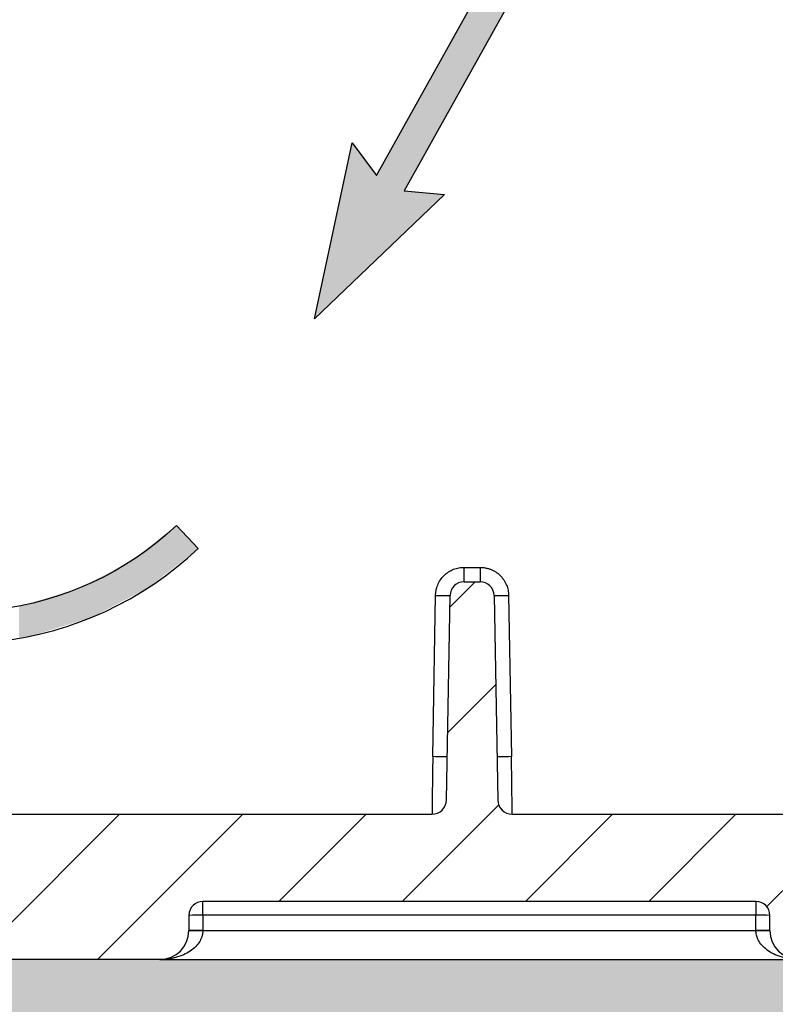
# Model space of a CAD drawing. Units: inches. Extents: x 112 to 244, y -347 to -245.
# Drawn here: x 134 to 138, y -296 to -291 of the extents above; entities that cross this region are included whole.
import ezdxf

# ---------------------------------------------------------------- set-up
doc = ezdxf.new("R2010")
doc.units = ezdxf.units.IN
doc.header["$MEASUREMENT"] = 0
doc.layers.add('flow', color=30, linetype='Continuous', lineweight=5)
doc.layers.add('GI', color=7, linetype='Continuous', lineweight=20)
doc.layers.add('HATCH', color=60, linetype='Continuous')

msp = doc.modelspace()

# ---------------------------------------------------------------- hatches: boundary and pattern name
at = {"layer": 'HATCH'}
h = msp.add_hatch(dxfattribs=at)
h.set_pattern_fill('ANSI31', color=0, scale=3, style=0)
h.set_pattern_definition([(45, (0, 5.175690181243567), (-0.2651650429449553, 0.2651650429449554), [])])
edge = h.paths.add_edge_path()
edge.add_spline(control_points=[(135.6850146907118, -280.9300801085295), (135.7224332784283, -280.8538232913343), (135.7975302900253, -280.700780126567), (135.938596504621, -280.4765181091791), (136.1033599467268, -280.2564994397025), (136.2964601143351, -280.0443446167889), (136.5105804902219, -279.8465926596467), (136.6696376920783, -279.7320014815585), (136.7495301800047, -279.6744437337481)], knot_values=[0, 0, 0, 0, 0.1528778249065815, 0.3068172395203289, 0.4763061602643384, 0.647245820734041, 0.8228158883779706, 1, 1, 1, 1], degree=3, periodic=0)
edge.add_arc((135.7144446643282, -278.1504236467359), 1.842291965148976, 304.1837030534435, 429.6266895253302)
edge.add_spline(control_points=[(136.355810994949, -276.4233773170114), (136.2973306424586, -276.4003537351356), (136.1959195834533, -276.3604284316672), (136.0558782399871, -276.2932457717982), (135.9750639109345, -276.2485097183121), (135.9346079697509, -276.226114690447)], knot_values=[0, 0, 0, 0, 0.404860915226996, 0.7020712498239468, 0.9999999942018961, 0.9999999942018961, 0.9999999942018961, 0.9999999942018961], degree=3, periodic=0)
edge.add_spline(control_points=[(135.934607967389, -276.2261146891395), (135.914564675011, -276.2150835603909), (135.818843875161, -276.1624021721664), (135.692839312404, -276.1143590572207), (135.585073660938, -276.089939919425), (135.5615556369213, -276.0846108571371)], knot_values=[0, 0, 0, 0, 0.1715353211430631, 0.8192016477485461, 1, 1, 1, 1], degree=3, periodic=0)
edge.add_line((135.5615556369213, -276.0846108571371), (132.7655158303451, -275.5041738157287))
edge.add_line((132.7655158303451, -275.5041738157287), (132.7655158303451, -274.0607747433313))
edge.add_line((132.7655158303451, -274.0607747433313), (132.5905151853008, -274.0607747433313))
edge.add_line((132.5905151853008, -274.0607747433313), (132.5905151853008, -275.6465761173519))
edge.add_line((132.5905151853008, -275.6465761173519), (135.5259852744999, -276.2559577843895))
edge.add_spline(control_points=[(135.5259852744999, -276.2559577843895), (135.5792914825979, -276.2694622110106), (135.6871621318772, -276.2967898210535), (135.7918981951219, -276.3463064178144), (135.8441723884462, -276.3760046557686), (135.8475922081115, -276.3779475383603)], knot_values=[0, 0, 0, 0, 0.4772685225094837, 0.9658024316609706, 0.9999999405875687, 0.9999999405875687, 0.9999999405875687, 0.9999999405875687], degree=3, periodic=0)
edge.add_spline(control_points=[(135.8475922277428, -276.3779475494861), (135.8918244513576, -276.402409458869), (135.9801760447878, -276.4512708656354), (136.1290593521144, -276.5222816173164), (136.2354393783685, -276.5640747992138), (136.2948875387419, -276.5874300085275)], knot_values=[0, 0, 0, 0, 0.3066630951430905, 0.6125437719828479, 0.9999999958233651, 0.9999999958233651, 0.9999999958233651, 0.9999999958233651], degree=3, periodic=0)
edge.add_arc((135.7144446113187, -278.1504236382002), 1.667292016025706, -55.81635958070183, 69.62655804199812, ccw=False)
edge.add_spline(control_points=[(136.6512071558407, -279.5296766061103), (136.5667678791436, -279.5905099609603), (136.3986586080744, -279.7116224496093), (136.172352453423, -279.9206283502466), (135.9682639440887, -280.1448579541693), (135.7941226239697, -280.3773969850279), (135.6450287046162, -280.614422459859), (135.5656578596631, -280.7761754106682), (135.5261096463964, -280.8567722620547)], knot_values=[0, 0, 0, 0, 0.1771841497184702, 0.3527540668192216, 0.5236935166365864, 0.6931827350928166, 0.8471217657617479, 1, 1, 1, 1], degree=3, periodic=0)
edge.add_line((135.5261096463964, -280.8567722620547), (133.4354626348967, -291.4202049727172))
edge.add_arc((135.4785325961977, -292.3627393917224), 2.250001332839545, 155.2345921566174, 180.4999939079217)
edge.add_line((133.2286169344268, -292.3823738689984), (133.2330047440199, -292.8851518667121))
edge.add_arc((134.1829684060604, -292.8768619320307), 0.9499998327444261, 180.4999835595514, 263.9906962894119)
edge.add_line((134.0835129684725, -293.8216414291351), (134.0819735931022, -293.6452529152263))
edge.add_arc((134.1829685209285, -292.8768615426849), 0.7750001786081291, 180.5000205627051, 262.51214653800866, ccw=False)
edge.add_line((133.4079978543797, -292.8836248873816), (133.4036103381166, -292.3808468896679))
edge.add_arc((135.478527958204, -292.362738619067), 2.074996636048654, 155.2345075453903, 180.5000204007947, ccw=False)
edge.add_line((133.5943688926601, -291.4935115743071), (135.6850146907118, -280.9300801085295))
edge = h.paths.add_edge_path()
edge.add_arc((156.1991868086667, -278.1504236381977), 1.667292016030851, 110.3732910963428, 235.8163538487805, ccw=False)
edge.add_spline(control_points=[(155.6187439147277, -276.5874299955067), (155.6658541109544, -276.5691136581494), (155.7599544110974, -276.5325276742798), (155.9098234880339, -276.4636217657395), (156.0100369690716, -276.408661149004), (156.0660391940442, -276.3779475484866)], knot_values=[0, 0, 0, 0, 0.3066621002709277, 0.6125424658114297, 0.9999999273330727, 0.9999999273330727, 0.9999999273330727, 0.9999999273330727], degree=3, periodic=0)
edge.add_spline(control_points=[(156.0660391940442, -276.3779475484866), (156.0694590280319, -276.3760046735572), (156.1206067883822, -276.3469466252293), (156.22523006389, -276.2972586179499), (156.3330880933172, -276.2698313676214), (156.3876461439847, -276.2559577847696)], knot_values=[0, 0, 0, 0, 0.03419757436820686, 0.5114661544002377, 0.9999999955370207, 0.9999999955370207, 0.9999999955370207, 0.9999999955370207], degree=3, periodic=0)
edge.add_line((156.3876461454799, -276.2559577843895), (159.323116234679, -275.6465761173519))
edge.add_line((159.323116234679, -275.6465761173519), (159.323116234679, -274.0607747433313))
edge.add_line((159.323116234679, -274.0607747433313), (159.1481155896347, -274.0607747433313))
edge.add_line((159.1481155896347, -274.0607747433313), (159.1481155896347, -275.5041738157287))
edge.add_line((159.1481155896347, -275.5041738157287), (156.3520757830585, -276.0846108571371))
edge.add_spline(control_points=[(156.3520757804562, -276.0846108577834), (156.2978899209347, -276.0980696422639), (156.190440240749, -276.1247581936486), (156.0671393635374, -276.1776328672889), (155.9990691152256, -276.2150854637216), (155.9790234525908, -276.2261146891395)], knot_values=[0, 0, 0, 0, 0.4178356798238608, 0.8285613734210951, 0.9999999933111726, 0.9999999933111726, 0.9999999933111726, 0.9999999933111726], degree=3, periodic=0)
edge.add_spline(control_points=[(155.9790234525908, -276.2261146891395), (155.9435406728267, -276.2458373456394), (155.8725748898889, -276.2852827828186), (155.7331840317802, -276.3537469107951), (155.6266294956473, -276.3960557784824), (155.5578204250308, -276.4233773170114)], knot_values=[0, 0, 0, 0, 0.2615751184681789, 0.5231518838870315, 1, 1, 1, 1], degree=3, periodic=0)
edge.add_arc((156.1991867379893, -278.1504236236534), 1.842291944839609, 110.3733071393087, 235.8164760644665)
edge.add_spline(control_points=[(155.1641012399751, -279.6744437337481), (155.233207134414, -279.7238364845354), (155.371898662399, -279.8229648748656), (155.570053849318, -279.9988277633535), (155.7601445806051, -280.197374269586), (155.9378424595154, -280.4225871679532), (156.0978888289858, -280.666181960872), (156.1849080424608, -280.8418461396517), (156.228616729268, -280.9300801085295)], knot_values=[0, 0, 0, 0, 0.1528779978445047, 0.3068172879966988, 0.4763064796076696, 0.647246115407114, 0.82281603744767, 1, 1, 1, 1], degree=3, periodic=0)
edge.add_line((156.228616729268, -280.9300801085295), (158.3192625273197, -291.4935115743071))
edge.add_arc((156.4351034617752, -292.3627386190671), 2.074996636049228, -0.5000204007928915, 24.76549245460251, ccw=False)
edge.add_line((158.5100210818632, -292.3808468896679), (158.5056335656001, -292.8836248873816))
edge.add_arc((157.7306628990513, -292.876861542685), 0.7750001786081205, 277.487853461993, 359.4999794372999, ccw=False)
edge.add_line((157.8316578268775, -293.6452529152264), (157.8301184515073, -293.8216414291351))
edge.add_arc((157.7306630139194, -292.8768619320307), 0.9499998327444321, 276.0093037105902, 359.5000164404484)
edge.add_line((158.6806266759599, -292.8851518667121), (158.685014485553, -292.3823738689984))
edge.add_arc((156.4350988237815, -292.3627393917225), 2.250001332840109, 359.5000060920813, 384.7654078433759)
edge.add_line((158.4781687850831, -291.4202049727173), (156.3875217735834, -280.8567722620547))
edge.add_spline(control_points=[(156.3875217735834, -280.8567722620547), (156.3413259801776, -280.7635164756415), (156.2493552173045, -280.5778544231807), (156.0801985470158, -280.3203978241347), (155.8923893671606, -280.0823669781381), (155.6914802868433, -279.8725214719526), (155.4820480439496, -279.6866498692419), (155.3354631700504, -279.5818802217951), (155.2624242641392, -279.5296766061103)], knot_values=[0, 0, 0, 0, 0.1771841673887715, 0.3527542627238838, 0.5236933881722032, 0.693182517861918, 0.847121925927615, 1, 1, 1, 1], degree=3, periodic=0)
at = {"layer": 'HATCH', "ltscale": 5}
h = msp.add_hatch(dxfattribs=at)
h.set_pattern_fill('ANSI31', scale=3, style=0)
h.set_pattern_definition([(45, (0, 5.170605011462612), (-0.2651650429449553, 0.2651650429449554), [])])
edge = h.paths.add_edge_path()
edge.add_line((160.4456621638751, -294.921751686874), (160.5226105565135, -280.0726568391685))
edge.add_spline(control_points=[(160.5226106967052, -280.0726568395868), (160.5227500895491, -280.0565297509663), (160.5163069672843, -280.0404101514546), (160.5051761462512, -280.0288091537551)], knot_values=[5.011290665563772e-05, 5.011290665563772e-05, 5.011290665563772e-05, 5.011290665563772e-05, 0.4901536534909461, 0.4901536534909461, 0.4901536534909461, 0.4901536534909461], degree=3, periodic=0)
edge.add_spline(control_points=[(160.5051767679779, -280.028809221203), (160.5025602571797, -280.0260865431026), (160.4983686485695, -280.0196422021153), (160.4968479406305, -280.0121065127586), (160.4968090963095, -280.0083305412757)], knot_values=[0, 0, 0, 0, 0.4999936078182011, 0.9999936078182011, 0.9999936078182011, 0.9999936078182011, 0.9999936078182011], degree=3, periodic=0)
edge.add_line((160.496809091707, -280.008322097478), (160.4968090907207, -280.0082826919912))
edge.add_arc((160.3718152289743, -280.0096172937494), 0.1250009865406078, 0.611743179364314, 88.99973152416477)
edge.add_line((160.3739973826353, -279.8846353556883), (160.0540205378767, -279.8790501719757))
edge.add_line((160.0540205378767, -279.8790501719757), (160.0540440042723, -279.8769816092052))
edge.add_spline(control_points=[(160.0540440042723, -279.8769816092052), (160.0540682855571, -279.874917339206), (160.0541232024196, -279.8702485898787), (160.0545416917057, -279.8318449339046), (160.0552240711767, -279.7645949938145), (160.0561926853484, -279.6642835122713), (160.0574305047361, -279.5299532716606), (160.0589500982065, -279.3580067492708), (160.0604386518804, -279.1850763921885), (160.061496441449, -279.0586659599525), (160.0618817803963, -279.0126162877605)], knot_values=[0, 0, 0, 0, 0.09726407863289328, 0.219981689346214, 0.3480793496505599, 0.481556768788504, 0.6204137856703182, 0.7646499606111921, 0.9142650493910826, 1, 1, 1, 1], degree=3, periodic=0)
edge.add_line((160.0618817803963, -279.0126162877605), (160.6968156481888, -279.0126162877605))
edge.add_line((160.6968156481888, -279.0126162877605), (160.6968156481888, -278.7896163038754))
edge.add_line((160.6968156481888, -278.7896163038754), (159.6587748637885, -278.7896163038754))
edge.add_line((159.6587748637885, -278.7896163038754), (159.5836527471022, -293.4293871324445))
edge.add_arc((158.0837097506205, -293.4162973204889), 1.50000011195712, 269.9999950943713, 359.49999970468247, ccw=False)
edge.add_line((158.0837096221915, -294.916297432446), (157.9028163051769, -294.9162974324458))
edge.add_arc((157.9028157289811, -294.416301358388), 0.499996074058196, 243.60374458930988, 270.0000660277033, ccw=False)
edge.add_line((157.6805291550512, -294.8641682505827), (154.8575334711911, -293.4630588702897))
edge.add_arc((154.6630321642052, -293.8549460627111), 0.4375000914321487, 63.60389270370583, 154.9975067563872)
edge.add_line((154.2665304706726, -293.6700332804895), (153.8873161606334, -294.4832612128662))
edge.add_arc((153.2075847215545, -294.1662968285137), 0.7500008334796748, 286.9576116172789, 334.9999716945422, ccw=False)
edge.add_line((153.4263330654581, -294.8836882225655), (153.0482319419508, -294.228797511293))
edge.add_arc((152.9399787501154, -294.2912974626798), 0.1249999898636474, 29.99997695270502, 164.9999813743721)
edge.add_line((152.8192380421373, -294.2589450454153), (152.7100882556092, -294.6662968944103))
edge.add_line((152.7100882556092, -294.6662968944103), (152.70790646748, -294.9162973130508))
edge.add_line((152.70790646748, -294.9162973130508), (152.5182246587005, -294.9162973130508))
edge.add_line((152.5182246587005, -294.9162973130508), (152.5160428705714, -294.6662968944103))
edge.add_line((152.5160428705714, -294.6662968944103), (152.4068934510577, -294.2589450454153))
edge.add_arc((152.2861527410589, -294.2912974780281), 0.12499999578784, 15.00002518131973, 150.0000164916013)
edge.add_line((152.1778995512442, -294.228797511293), (151.7809709355184, -294.9162973130508))
edge.add_line((151.7809709355184, -294.9162973130508), (136.4731893451433, -294.916297432446))
edge.add_arc((136.4731892807238, -294.8537975122286), 0.06249992021736882, 180.999931335632, 270.0000590555235, ccw=False)
edge.add_line((136.4106988782398, -294.8548882113489), (136.3953447598303, -293.9752503119202))
edge.add_arc((136.335354078891, -293.9762974190726), 0.05999981860755101, 0.9999674623175502, 90.00012613559167)
edge.add_line((136.3353539468026, -293.9162976004652), (136.2657775280886, -293.9162976004652))
edge.add_arc((136.2657773019237, -293.9762973233397), 0.05999972287488055, 89.99978402746294, 179.0001223746007)
edge.add_line((136.2057867150608, -293.9752503119202), (136.1904325966513, -294.8548882113489))
edge.add_arc((136.1279421000905, -294.8537974164953), 0.06250001595064889, 270.00002718787005, 358.9999824209745, ccw=False)
edge.add_line((136.1279421297479, -294.916297432446), (133.8299217977884, -294.916297432446))
edge.add_arc((133.8299216693595, -293.4162973204886), 1.500000111957317, 180.500000295325, 270.00000490562127, ccw=False)
edge.add_line((132.3299786728776, -293.4293871324445), (132.2548565561913, -278.7896163038754))
edge.add_line((132.2548565561913, -278.7896163038754), (131.216815771791, -278.7896163038754))
edge.add_line((131.216815771791, -278.7896163038754), (131.216815771791, -279.0126162877605))
edge.add_line((131.216815771791, -279.0126162877605), (131.5396336718404, -279.0126162877605))
edge.add_line((131.5396336718404, -279.0126162877605), (131.5396337936751, -279.8846353599412))
edge.add_arc((131.5418158201309, -280.0096164241594), 0.1250001106102603, 91.00021717046451, 179.4103358426067)
edge.add_spline(control_points=[(131.4168223243812, -280.008330472173), (131.4168223241442, -280.0083304952072), (131.4168223239073, -280.0083305182415), (131.4168223236703, -280.0083305412757), (131.4167834793493, -280.0121065127586), (131.4152627616896, -280.0196422502851), (131.4110711092126, -280.0260866254899), (131.4084545516491, -280.0288093256272)], knot_values=[0, 0, 0, 0, 3.050100566115432e-06, 3.050100566115432e-06, 3.050100566115432e-06, 0.5000030501005661, 1.000003050100566, 1.000003050100566, 1.000003050100566, 1.000003050100566], degree=3, periodic=0)
edge.add_spline(control_points=[(131.4084552737264, -280.0288091535117), (131.3973244507483, -280.0404101532374), (131.3908813281767, -280.0565297563541), (131.3910207233454, -280.0726568477938)], knot_values=[0, 0, 0, 0, 0.4901036262279366, 0.4901036262279366, 0.4901036262279366, 0.4901036262279366], degree=3, periodic=0)
edge.add_line((131.3910208634653, -280.0726568390683), (131.4679692561045, -294.921751686874))
edge.add_arc((132.0929453655909, -294.9162976401882), 0.6249999072432083, 180.4999965904267, 269.9999997255891)
edge.add_line((132.0929453625975, -295.5412975474314), (133.8299222008985, -295.5412977729921))
edge.add_line((133.8299222008985, -295.5412977729921), (134.9568157492097, -295.5412975390769))
edge.add_spline(control_points=[(134.9568157813546, -295.5412974708006), (134.9586131178859, -295.5412611058284), (134.9604104544146, -295.5412247407718), (134.9622075937917, -295.5411819836747)], knot_values=[0.9765624918480591, 0.9765624918480591, 0.9765624918480591, 0.9765624918480591, 0.9999996898023957, 0.9999996898023957, 0.9999996898023957, 0.9999996898023957], degree=3, periodic=0)
edge.add_arc((134.9568141146377, -295.416296729425), 0.1250016653380857, 272.4729226494501, 359.8746404683225)
edge.add_line((135.0818154807803, -295.4165702249226), (135.0819579902752, -295.3511664285118))
edge.add_arc((135.1419580876844, -295.3512976837476), 0.06000024097497515, 90.00018250164078, 179.8746608858805, ccw=False)
edge.add_line((135.1419578965684, -295.2912974427729), (137.5216735311553, -295.291297442773))
edge.add_arc((137.5216734306354, -295.3512974459677), 0.06000000319478938, 0.1251125472222725, 89.99990401052162, ccw=False)
edge.add_line((137.5816732907836, -295.3511664285118), (137.5818159469434, -295.4165702249226))
edge.add_arc((137.706831344105, -295.4162910106763), 0.1250157089651768, 180.1279664077593, 268.3452695239266)
edge.add_spline(control_points=[(137.7032213311269, -295.5412545865365), (137.7044194065508, -295.541271196679), (137.7056175582703, -295.5412843344616), (137.7068157099899, -295.5412974722444)], knot_values=[0, 0, 0, 0, 0.01562499698318915, 0.01562499698318915, 0.01562499698318915, 0.01562499698318915], degree=3, periodic=0)
edge.add_spline(control_points=[(137.7068157099899, -295.5412974722444), (137.708613070461, -295.541261106789), (137.7104104309322, -295.5412247413336), (137.7122075942466, -295.5411819836668)], knot_values=[0.976562489867816, 0.976562489867816, 0.976562489867816, 0.976562489867816, 0.9999999999999999, 0.9999999999999999, 0.9999999999999999, 0.9999999999999999], degree=3, periodic=0)
edge.add_arc((137.7068141322988, -295.4162967685074), 0.1250016255331181, 272.4729153344001, 359.8746583422283)
edge.add_line((137.8318154587218, -295.4165702249226), (137.8319581148817, -295.3511664285118))
edge.add_arc((137.8919579994773, -295.3512974704686), 0.06000002769564613, 89.99997928028893, 179.8748641071508, ccw=False)
edge.add_line((137.891958021175, -295.291297442773), (140.2716735090969, -295.291297442773))
edge.add_arc((140.2716734462502, -295.3512974082122), 0.05999996543926544, 0.12507657202320388, 89.99993998574769, ccw=False)
edge.add_line((140.3316732687252, -295.3511664285118), (140.33181607155, -295.4165702249226))
edge.add_arc((140.4568312482467, -295.4162912289514), 0.1250154880135234, 180.1278665961318, 268.3453105496919)
edge.add_spline(control_points=[(140.4532213448427, -295.541254586727), (140.4544194156953, -295.5412711967795), (140.4556175628426, -295.5412843345119), (140.4568157099899, -295.5412974722444)], knot_values=[0, 0, 0, 0, 0.01562493735709962, 0.01562493735709962, 0.01562493735709962, 0.01562493735709962], degree=3, periodic=0)
edge.add_spline(control_points=[(140.4568157316344, -295.5412974718064), (140.4586130823652, -295.541261106549), (140.4604104330953, -295.5412247412658), (140.462207586671, -295.5411819838493)], knot_values=[0.9765625227979683, 0.9765625227979683, 0.9765625227979683, 0.9765625227979683, 0.9999999059188739, 0.9999999059188739, 0.9999999059188739, 0.9999999059188739], degree=3, periodic=0)
edge.add_arc((140.4568141499613, -295.4162968075902), 0.1250015857268539, 272.4729080189148, 359.8746762164076)
edge.add_line((140.5818154366634, -295.4165702249226), (140.5819580928233, -295.3511664285118))
edge.add_arc((140.641958015092, -295.3512975082241), 0.06000006545108247, 90.00001525540767, 179.8748281320592, ccw=False)
edge.add_line((140.6419579991165, -295.291297442773), (143.0216734870385, -295.291297442773))
edge.add_arc((143.0216734099543, -295.3512974959736), 0.06000005320064281, 0.12516019512668208, 89.99992639006831, ccw=False)
edge.add_line((143.0816733199992, -295.3511664285118), (143.0818159761591, -295.4165702249226))
edge.add_arc((143.2068313216304, -295.4162910618535), 0.1250156571607527, 180.1279430057495, 268.3452791426443)
edge.add_spline(control_points=[(143.2032213398731, -295.5412545866581), (143.204419412382, -295.5412711967431), (143.2056175611859, -295.5412843344938), (143.2068157099899, -295.5412974722444)], knot_values=[0, 0, 0, 0, 0.01562495896157521, 0.01562495896157521, 0.01562495896157521, 0.01562495896157521], degree=3, periodic=0)
edge.add_spline(control_points=[(143.2068157188031, -295.541297472066), (143.2086130752603, -295.5412611066911), (143.2104104317172, -295.5412247413058), (143.2122075910183, -295.5411819837416)], knot_values=[0.9765625039043541, 0.9765625039043541, 0.9765625039043541, 0.9765625039043541, 0.9999999616916903, 0.9999999616916903, 0.9999999616916903, 0.9999999616916903], degree=3, periodic=0)
edge.add_arc((143.2068141676357, -295.4162968466779), 0.1250015459085748, 272.4729006987494, 359.8746940927868)
edge.add_line((143.331815414605, -295.4165702249226), (143.3319580707649, -295.3511664285118))
edge.add_arc((143.3919580307067, -295.3512975459795), 0.06000010320658996, 90.00005123049942, 179.8747921569676, ccw=False)
edge.add_line((143.3919579770581, -295.291297442773), (145.7716734603968, -295.291297442773))
edge.add_arc((145.7716734109692, -295.3512974935197), 0.06000005074675054, 0.12515785697519277, 89.99995280012769, ccw=False)
edge.add_line((145.8316733185656, -295.3511664285118), (145.8318160068084, -295.4165702249226))
edge.add_arc((145.9568312980518, -295.4162911155427), 0.1250156028130579, 180.1279184551057, 268.3452892339012)
edge.add_spline(control_points=[(145.9532213230406, -295.5412545864247), (145.9544194011596, -295.54127119662), (145.9556175555747, -295.5412843344322), (145.9568157099899, -295.5412974722444)], knot_values=[0, 0, 0, 0, 0.01562503213636787, 0.01562503213636787, 0.01562503213636787, 0.01562503213636787], degree=3, periodic=0)
edge.add_spline(control_points=[(145.9568157262015, -295.5412974719165), (145.9586130817731, -295.5412611065609), (145.960410437344, -295.541224741186), (145.9622075957592, -295.5411819836328)], knot_values=[0.9765624832907706, 0.9765624832907706, 0.9765624832907706, 0.9765624832907706, 0.9999999295336593, 0.9999999295336593, 0.9999999295336593, 0.9999999295336593], degree=3, periodic=0)
edge.add_arc((145.9568141687767, -295.4162968492153), 0.1250015433283862, 272.4729002259187, 359.8746952532073)
edge.add_line((146.0818154131713, -295.4165702249226), (146.0819581014142, -295.3511664285118))
edge.add_arc((146.1419580090105, -295.3512974935196), 0.06000005074660438, 90.00004719970588, 179.874842143164, ccw=False)
edge.add_line((146.141957959583, -295.291297442773), (148.5216734429217, -295.291297442773))
edge.add_arc((148.5216733892732, -295.3512975459795), 0.06000010320658997, 0.12520784303239907, 89.9999487695278, ccw=False)
edge.add_line((148.5816733492149, -295.3511664285118), (148.5818160053748, -295.4165702249226))
edge.add_arc((148.7068312991548, -295.4162911130313), 0.1250156053553033, 180.1279196034979, 268.3452887618355)
edge.add_spline(control_points=[(148.7032213310037, -295.5412545865352), (148.7044194064686, -295.5412711966783), (148.7056175582293, -295.5412843344614), (148.7068157099899, -295.5412974722444)], knot_values=[0, 0, 0, 0, 0.01562499751906879, 0.01562499751906879, 0.01562499751906879, 0.01562499751906879], degree=3, periodic=0)
edge.add_spline(control_points=[(148.7068157099899, -295.5412974722444), (148.7086130693594, -295.5412611068106), (148.7104104287289, -295.5412247413768), (148.712207590942, -295.5411819837435)], knot_values=[0.9765625042359221, 0.9765625042359221, 0.9765625042359221, 0.9765625042359221, 1, 1, 1, 1], degree=3, periodic=0)
edge.add_arc((148.7068141442369, -295.4162967949118), 0.125001598636119, 272.4729103900249, 359.8746704180251)
edge.add_line((148.8318154438207, -295.4165702249226), (148.8319580999806, -295.3511664285118))
edge.add_arc((148.8919580100255, -295.3512974959737), 0.06000005320069147, 90.00007360997807, 179.8748398048269, ccw=False)
edge.add_line((148.8919579329413, -295.291297442773), (151.2716734208633, -295.2912974427729))
edge.add_arc((151.2716734048878, -295.351297508224), 0.0600000654511311, 0.12517186793292012, 89.99998474454583, ccw=False)
edge.add_line((151.3316733271565, -295.3511664285118), (151.3318159833163, -295.4165702249226))
edge.add_arc((151.4568313161241, -295.4162910743912), 0.1250156444692177, 180.1279372726089, 268.3452814992638)
edge.add_spline(control_points=[(151.453221321573, -295.5412545864045), (151.4544194001811, -295.5412711966093), (151.4556175550855, -295.5412843344269), (151.4568157099899, -295.5412974722444)], knot_values=[0, 0, 0, 0, 0.01562503851625743, 0.01562503851625743, 0.01562503851625743, 0.01562503851625743], degree=3, periodic=0)
edge.add_line((151.4568156903734, -295.5412975390769), (157.9937097254297, -295.5412977729921))
edge.add_line((157.9937097254297, -295.5412977729921), (159.8206860573822, -295.5412975474313))
edge.add_arc((159.8206860543887, -294.9162976401881), 0.6249999072431618, 270.0000002744247, 359.5000034095619)
h = msp.add_hatch(dxfattribs=at)
h.set_pattern_fill('GRAVEL', scale=1.5)
h.set_pattern_definition([(228.0128, (1.08, 6.670605011462612), (-11.99999734823724, -13.50000201241088), [0.201804, -19.978632]), (184.9697, (0.9450000000000001, 6.520605011462612), (18.00000157727645, 1.499986960510586), [0.3463020000000001, -34.28388750000001]), (132.5104, (0.6000000000000001, 6.490605011462613), (14.99998607752022, -16.5000130108068), [0.244182, -24.174048]), (267.2737, (0.015, 6.115605011462613), (1.499994026590786, 30.0000004424602), [0.315357, -31.220337]), (292.8337, (0, 5.800605011462612), (-7.50001485815571, 17.99999461766667), [0.3092325, -30.6140595]), (357.2737, (0.12, 5.515605011462612), (-30.0000004424602, 1.499994026590787), [0.315357, -31.220337]), (37.6942, (0.4349999999999999, 5.500605011462612), (-19.50001101842696, -14.99998560774079), [0.4170435, -41.2872735]), (72.2553, (0.765, 5.755605011462612), (10.50001614405811, 32.99999434685878), [0.3937320000000001, -38.97948150000001]), (121.4296, (0.885, 6.130605011462612), (-12.00001235126455, 19.49999255473885), [0.316425, -31.3261095]), (175.2364, (0.72, 6.400605011462613), (16.50000141947937, -1.499987298991891), [0.361248, -17.70114449999999]), (222.3973999999999, (0.36, 6.430605011462612), (-18.00001102660986, -16.49998812302117), [0.467172, -46.2500625]), (138.8141, (1.5, 6.100605011462612), (-10.50000442020858, 8.999995970014137), [0.1594515, -15.785766]), (171.4692, (1.38, 6.205605011462612), (19.49999742722269, -3.000011865059685), [0.3033555, -30.0322665]), (225, (1.08, 6.250605011462612), (-3.33066907387547e-16, -1.500000464173428), [0.2121315, -1.909188]), (203.1986, (0.9750000000000001, 6.430605011462612), (7.499999596000613, 3.000001987897281), [0.114237, -11.3094225]), (291.8014, (0.8699999999999999, 6.385605011462612), (-1.499999865750973, 4.500000409516155), [0.1615545, -7.916193]), (30.9638, (0.9299999999999999, 6.235605011462612), (4.499997033431997, 3.0000037253111), [0.2623935, -8.4840345]), (161.5651, (1.155, 6.370605011462612), (3.000000651889442, -1.499997604834063), [0.1897364999999999, -4.5536805]), (16.38950000000001, (0, 6.385605011462612), (15.00000329761794, 4.499989064726956), [0.2657999999999999, -26.3142675]), (70.3462, (0.255, 6.460605011462612), (-5.999992871057617, -16.50000320340933), [0.2229915, -22.076112]), (293.1986, (1.155, 6.670605011462612), (-3.000001987897281, 7.499999596000613), [0.2284725, -11.195187]), (343.6105, (1.245, 6.460605011462612), (-15.00000329761794, 4.49998906472696), [0.2658, -26.3142675]), (339.444, (0, 5.455605011462612), (-7.500002766813634, 2.999993994632376), [0.25632, -12.559686]), (294.7751, (0.24, 5.365605011462613), (-7.499988283867754, 16.50000513275868), [0.214767, -21.2619645]), (66.80140000000002, (1.17, 5.170605011462612), (3.000001987897282, 7.499999596000613), [0.2284725, -11.195187]), (17.354, (1.26, 5.380605011462612), (-19.50000302864525, -5.999991753388679), [0.2514465, -24.893136]), (69.444, (0.4349999999999999, 5.170605011462612), (-2.999993994632382, -7.500002766813633), [0.12816, -12.687846]), (101.3099, (1.08, 5.170605011462612), (-1.499996448242408, 6.00000112834643), [0.07648499999999998, -7.572043499999999]), (165.9638, (1.065, 5.245605011462612), (4.50000081898461, -1.499997086041869), [0.3092325, -5.875425]), (186.009, (0.765, 5.320605011462613), (14.99999962635906, 1.499998976222762), [0.286575, -28.3708845]), (303.6901, (0.9299999999999999, 6.100605011462612), (-1.500002001760786, 2.999999336656741), [0.216333, -5.191993500000001]), (353.1572, (1.05, 5.920605011462612), (25.49999904821782, -3.000011996887165), [0.377691, -37.3913445]), (60.94540000000001, (1.425, 5.875605011462612), (-6.00000004079892, -10.50000057685453), [0.154434, -15.289011]), (90, (1.5, 6.010605011462612), (-1.5, 1.5), [0.09, -1.41]), (120.2564, (0.735, 5.365605011462613), (5.99999233020404, -10.5000036837821), [0.208386, -20.63028]), (48.01280000000001, (0.63, 5.545605011462612), (11.99999734823724, 13.50000201241088), [0.403608, -19.776828]), (0, (0.8999999999999999, 5.845605011462612), (1.5, 1.5), [0.39, -1.11]), (325.3047999999999, (1.29, 5.845605011462612), (-14.99999138848128, 10.5000129143917), [0.237171, -23.479911]), (254.0546, (1.485, 5.710605011462612), (-1.499999833944571, -6.000000189978227), [0.218403, -10.701762]), (207.6459999999999, (1.425, 5.500605011462612), (-28.49999371076939, -15.00001156975376), [0.3555975000000001, -35.20421100000001]), (175.4261, (1.11, 5.335605011462612), (-19.5000008374682, 1.499992201741626), [0.3761985, -37.243611])])
edge = h.paths.add_edge_path()
edge.add_line((131.4679692561045, -294.921751686874), (131.3910208634653, -280.0726568390683))
edge.add_spline(control_points=[(131.3910207233454, -280.0726568477938), (131.3908813281767, -280.0565297563541), (131.3973244507483, -280.0404101532374), (131.4084552737264, -280.0288091535117)], knot_values=[0, 0, 0, 0, 0.4901036262279366, 0.4901036262279366, 0.4901036262279366, 0.4901036262279366], degree=3, periodic=0)
edge.add_spline(control_points=[(131.4084545516491, -280.0288093256272), (131.4110711092126, -280.0260866254899), (131.4151319056336, -280.0198434324029), (131.416685928023, -280.0125759542194), (131.4168066227741, -280.0090376574144)], knot_values=[0, 0, 0, 0, 0.5, 0.96878174975361, 0.96878174975361, 0.96878174975361, 0.96878174975361], degree=3, periodic=0)
edge.add_line((131.4168152506493, -280.0090378504273), (131.4168152506493, -279.0126162877605))
edge.add_line((131.4168152506493, -279.0126162877605), (131.216815771791, -279.0126162877605))
edge.add_line((131.216815771791, -279.0126162877605), (131.216815771791, -279.1395634129943))
edge.add_line((131.216815771791, -279.1395634129943), (129.716815771791, -279.1395634129943))
edge.add_line((129.716815771791, -279.1395634129943), (129.716815771791, -279.0126163038755))
edge.add_line((129.716815771791, -279.0126163038755), (126.2620875022772, -279.0126163038755))
edge.add_line((126.2620875022772, -279.0126163038755), (126.2620875022772, -297.159924455608))
edge.add_arc((128.2620875022772, -297.1599244556081), 1.999999999999943, 179.9999999999984, 270.0000000000016)
edge.add_line((128.2620875022772, -299.159924455608), (163.6515439177023, -299.159924455608))
edge.add_arc((163.6515439177023, -297.1599244556081), 1.999999999999972, 269.9999999999992, 360.0000000000016)
edge.add_line((165.6515439177023, -297.159924455608), (165.6515439177023, -279.0126163038755))
edge.add_line((165.6515439177023, -279.0126163038755), (162.1968156481888, -279.0126163038755))
edge.add_line((162.1968156481888, -279.0126163038755), (162.1968156481888, -279.1395634129943))
edge.add_line((162.1968156481888, -279.1395634129943), (160.6968156481888, -279.1395634129943))
edge.add_line((160.6968156481888, -279.1395634129943), (160.6968156481888, -279.0126162877605))
edge.add_line((160.6968156481888, -279.0126162877605), (160.4968161693305, -279.0126162877605))
edge.add_line((160.4968161693305, -279.0126162877605), (160.4968161693305, -280.0090383763417))
edge.add_spline(control_points=[(160.4968248199006, -280.0090383225179), (160.4969455861927, -280.0125763949076), (160.4984996272123, -280.0198435737401), (160.5025602571797, -280.0260865431027), (160.5051767679779, -280.028809221203)], knot_values=[0.0312476229933863, 0.0312476229933863, 0.0312476229933863, 0.0312476229933863, 0.5, 0.9999936078182011, 0.9999936078182011, 0.9999936078182011, 0.9999936078182011], degree=3, periodic=0)
edge.add_spline(control_points=[(160.5051761462512, -280.0288091537551), (160.5162912834496, -280.0403938051196), (160.5227319229356, -280.0564843334353), (160.5226112467362, -280.0725886682332)], knot_values=[0.0007406911552284567, 0.0007406911552284567, 0.0007406911552284567, 0.0007406911552284567, 0.4901536534909461, 0.4901536534909461, 0.4901536534909461, 0.4901536534909461], degree=3, periodic=0)
edge.add_line((160.5226116046728, -280.072588682869), (160.5226105565135, -280.0726568391685))
edge.add_line((160.5226105565135, -280.0726568391685), (160.4456621638751, -294.921751686874))
edge.add_arc((159.8206860543887, -294.9162976401881), 0.6249999072431618, 270.0000002744248, 359.5000034095619, ccw=False)
edge.add_line((159.8206860573822, -295.5412975474313), (157.9937097254297, -295.5412977729922))
edge.add_line((157.9937097254297, -295.5412977729922), (151.4568156658731, -295.541297547431))
edge.add_line((151.4568156658731, -295.541297547431), (151.456080448681, -295.5412977729922))
edge.add_line((151.456080448681, -295.5412977729922), (148.7068156217562, -295.5412977729921))
edge.add_line((148.7068156217562, -295.5412977729921), (145.9568157099899, -295.5412977729921))
edge.add_line((145.9568157099899, -295.5412977729921), (143.2068157982235, -295.5412977729921))
edge.add_line((143.2068157982235, -295.5412977729921), (140.4568158864572, -295.5412977729921))
edge.add_line((140.4568158864572, -295.5412977729921), (137.7068159746908, -295.5412977729921))
edge.add_line((137.7068159746908, -295.5412977729921), (134.9575505611062, -295.5412977729922))
edge.add_line((134.9575505611062, -295.5412977729922), (134.9568157982235, -295.541297547431))
edge.add_line((134.9568157982235, -295.541297547431), (133.8299222008985, -295.5412977729921))
edge.add_line((133.8299222008985, -295.5412977729921), (132.0929453625975, -295.5412975474314))
edge.add_arc((132.0929453655909, -294.9162976401882), 0.6249999072432082, 180.4999965904267, 269.9999997255891, ccw=False)

# ---------------------------------------------------------------- linework, layer by layer
at = {"layer": 'flow', "lineweight": 25}
for p, q in [((135.8887191241796, -292.1685966814836), (137.1745004015725, -289.86920211974)), ((137.1745316851046, -290.1483927082702), (136.0076118426271, -292.2352244167115)), ((135.6220729649614, -292.785069890981), (135.7847534827616, -292.0285216899063)), ((135.7847534827616, -292.0285216899063), (135.8887191241796, -292.1685966814836)), ((136.1816347899227, -292.250541411415), (135.6220729649614, -292.785069890981)), ((136.0076118426271, -292.2352244167115), (136.1816347899227, -292.250541411415))]:
    msp.add_line(p, q, dxfattribs=at)
msp.add_lwpolyline([(133.1657079031269, -289.9800580866204), (132.6286712421427, -292.3492350883117, 0.7404154173083007), (135.121765887707, -293.773471558481), (135.0283041241316, -293.674276718226, -0.7404154173082824), (132.7615883233414, -292.3793642620391), (133.2985970058, -290.0103106896847), (133.4379574914152, -290.1152321503586), (133.3798569208411, -289.3435751960581), (132.9944655542752, -290.0146218606037)], format="xyb", close=True, dxfattribs=at)
for points in [[(137.1745004015725, -290.1484486533869), (136.1816347899228, -291.6447683284802), (137.1745004015725, -289.86920211974)], [(136.1816347899228, -291.9240148621271), (136.1816347899228, -291.6447683284802), (137.1745004015725, -290.1484486533869)], [(136.1816347899228, -291.9240148621271), (136.007611842627, -291.9559778830646), (136.1816347899228, -291.6447683284802)], [(136.007611842627, -292.2352244167115), (136.007611842627, -291.9559778830646), (136.1816347899228, -291.9240148621271)], [(136.007611842627, -292.4167790231999), (135.8887191241796, -292.1685966814836), (136.007611842627, -291.9559778830646)], [(135.7847534827616, -292.629667277801), (135.6220729649613, -292.785069890981), (135.7847534827616, -292.0285216899063)], [(135.7847534827616, -292.629667277801), (135.7847534827616, -292.0285216899063), (135.8887191241796, -292.5303527896511)], [(135.8887191241796, -292.5303527896511), (135.7847534827616, -292.0285216899063), (135.8887191241796, -292.1685966814836)], [(135.8887191241796, -292.5303527896511), (135.8887191241796, -292.1685966814836), (136.007611842627, -292.4167790231999)], [(136.007611842627, -292.4167790231999), (136.007611842627, -292.2352244167115), (136.1816347899228, -292.250541411415)], [(135.0283041241316, -293.8466991323429), (134.9069181088084, -293.7693830276177), (135.0283041241316, -293.6742767182261)], [(135.0283041241316, -293.8466991323429), (135.0283041241316, -293.6742767182261), (135.121765887707, -293.773471558481)], [(134.9069181088084, -293.9418054417345), (134.8329650277757, -293.8273254898232), (134.9069181088084, -293.7693830276177)], [(134.9069181088084, -293.9418054417345), (134.9069181088084, -293.7693830276177), (135.0283041241316, -293.8466991323429)], [(134.8329650277757, -293.9805418728607), (134.6651386595683, -293.9152325041417), (134.8329650277757, -293.8273254898232)], [(134.8329650277757, -293.9805418728607), (134.8329650277757, -293.8273254898232), (134.9069181088084, -293.9418054417345)], [(134.6651386595683, -294.0684488871792), (134.6131397199504, -293.9424694132064), (134.6651386595683, -293.9152325041417)], [(134.6651386595683, -294.0684488871792), (134.6651386595683, -293.9152325041417), (134.8329650277757, -293.9805418728607)], [(134.6131397199504, -294.0845572360125), (134.4044226321583, -294.0071262635643), (134.6131397199504, -293.9424694132064)], [(134.6131397199504, -294.0845572360125), (134.6131397199504, -293.9424694132064), (134.6651386595683, -294.0684488871792)], [(134.3572055769394, -294.154826558117), (134.3503976049962, -294.0189557483224), (134.3572055769394, -294.0181465163615)], [(134.3503976049962, -294.1556357900778), (134.3503976049962, -294.0189557483224), (134.3572055769394, -294.154826558117)], [(134.3760973196945, -294.1525809845215), (134.3572055769394, -294.0181465163615), (134.3760973196945, -294.0159009427661)], [(134.3572055769394, -294.154826558117), (134.3572055769394, -294.0181465163615), (134.3760973196945, -294.1525809845215)], [(134.4044226321583, -294.1492140863704), (134.3760973196945, -294.0159009427661), (134.4044226321583, -294.0071262635643)], [(134.3760973196945, -294.1525809845215), (134.3760973196945, -294.0159009427661), (134.4044226321583, -294.1492140863704)], [(134.4044226321583, -294.1492140863704), (134.4044226321583, -294.0071262635643), (134.6131397199504, -294.0845572360125)]]:
    msp.add_solid(points, dxfattribs=at)
at = {"layer": 'GI', "color": 7, "linetype": 'Continuous', "lineweight": 30, "ltscale": 5}
for p, q in [((136.2657774750239, -293.8543431808355), (136.3353541646014, -293.8543431808355)), ((136.2657774750239, -293.9162979851283), (136.3353541646014, -293.9162979851283)), ((136.1311865498297, -294.6684792691992), (136.1432963832693, -293.9747046704093)), ((136.1904327454126, -294.8548881024552), (136.2057868080412, -293.9752502641065)), ((136.3953448315841, -293.9752502641065), (136.4106988942126, -294.8548881024552)), ((136.457835256356, -293.9747046704093), (136.4699450897955, -294.6684792691992)), ((133.8299222008985, -294.9162973130508), (136.1279423206407, -294.9162973130508)), ((136.4731893189846, -294.9162973130508), (151.7809709355184, -294.9162973130508)), ((137.5216737401364, -295.2912973543516), (135.141957710819, -295.2912973543516)), ((135.141957710819, -295.350774107271), (135.141957710819, -295.2912973543516)), ((137.5216737401364, -295.2912973543516), (137.5216737401364, -295.350774107271)), ((135.0819576572781, -295.3511659960773), (135.0818156855848, -295.4165703605205)), ((135.141957710819, -295.350774107271), (135.1418157391258, -295.4161772983945)), ((137.5216737401364, -295.350774107271), (135.141957710819, -295.350774107271)), ((137.5218162984896, -295.4161772983945), (137.5216737401364, -295.350774107271)), ((137.5818157653706, -295.4165703605205), (137.5816732070174, -295.3511659960773)), ((135.1418157391258, -295.4161772983945), (135.1418086992071, -295.4173881644065)), ((137.5218227517483, -295.4173881644065), (135.1418086992071, -295.4173881644065)), ((137.5218162984896, -295.4161772983945), (137.5218227517483, -295.4173881644065)), ((134.9568160629245, -295.5412977729922), (133.8299222008985, -295.5412977729922)), ((134.9575505611062, -295.5412977729922), (137.7068159746908, -295.5412977729922))]:
    msp.add_line(p, q, dxfattribs=at)
for centre, radius, start, end in [((136.2657775457768, -293.9762974722443), 0.06000000000000227, 90, 179.000000000057), ((136.335353874203, -293.9762974722443), 0.06000000000000227, 0.9999999999429761, 90), ((136.1279420661169, -294.8537974722443), 0.0625, 270, 358.9999999999201), ((136.4731893538628, -294.8537974722443), 0.06250000000000895, 181.0000000000799, 270), ((135.1419579584848, -295.3512974722468), 0.06000000000000073, 90, 179.8749999998631), ((137.521673461495, -295.3512974722468), 0.05999999999998806, 0.1250000001369546, 90), ((135.1232011960128, -297.0724055944991), 1.721733656714217, 89.37580915002788, 91.37263202714125), ((137.5404302870489, -297.0723389375529), 1.721667004073424, 88.62733542057235, 90.6242160843947), ((134.9568157099899, -295.416297472244), 0.1250000000000142, 270, 359.8749999999847), ((137.7068157099899, -295.416297472244), 0.1250000000000056, 180.1250000000153, 359.8749999999846)]:
    msp.add_arc(centre, radius, start, end, dxfattribs=at)
for points, knots in [([(136.1432962031202, -293.9747049609244), (136.1433679844373, -293.9725127041866), (136.1435110286337, -293.9681440242049), (136.1441609127667, -293.9616343262334), (136.1451298042786, -293.9551958945169), (136.1464483677678, -293.9488293767164), (136.1481082502274, -293.9425349610061), (136.1501121713972, -293.9363121999326), (136.1545992071558, -293.9245472695785), (136.163413744477, -293.9079532992752), (136.1793444553666, -293.8888989415557), (136.198679772985, -293.8732943235216), (136.2168840643094, -293.8640317186716), (136.2318961729791, -293.858920983088), (136.2430063820822, -293.8562891603538), (136.2543235118425, -293.8546455171157), (136.2619474872505, -293.8544440778232), (136.2657775457768, -293.854342880713)], [0, 0, 0, 0, 0.0346054439329696, 0.06896095131593018, 0.1031637155569621, 0.137312234300202, 0.1715054739746539, 0.2058420143210063, 0.2404192094490593, 0.3701713534829149, 0.5000340872758555, 0.6297843726750999, 0.7596452598548835, 0.8199362909824285, 0.8797396529576635, 0.939584777898947, 1, 1, 1, 1]), ([(136.3353538742029, -293.8543428807129), (136.3353538742036, -293.8543447855462), (136.3353538742042, -293.8543466903797), (136.3353538742048, -293.854348595213), (136.3353538796968, -293.8706188041966), (136.3353538904523, -293.902915997453), (136.3353538828751, -293.9163003226247), (136.3353538742039, -293.9163002711831)], [-5.853745765964889e-05, -5.853745765964889e-05, -5.853745765964889e-05, -5.853745765964889e-05, 0, 0, 0, 0.5, 1, 1, 1, 1]), ([(136.335353874203, -293.854342880713), (136.3375470499935, -293.8543763909549), (136.3419175625189, -293.8544431694287), (136.3484376124367, -293.8549793449416), (136.3548919743891, -293.8558357231275), (136.3612805358954, -293.8570429752614), (136.3676029630043, -293.8585927528269), (136.373859750508, -293.8604877673851), (136.3857012488488, -293.8647688121711), (136.4024466203149, -293.8732924774893), (136.4217760880334, -293.8888882531506), (136.4377157419402, -293.9079483055193), (136.4472945729795, -293.9259880908517), (136.4526665067681, -293.9409086687094), (136.4554918251038, -293.9519712479456), (136.4573327267242, -293.963257961433), (136.4576671915551, -293.9708772527972), (136.4578352168596, -293.9747049609244)], [0, 0, 0, 0, 0.0346041295249867, 0.0689583489723158, 0.1031598626684236, 0.1373071790489874, 0.1714992749850778, 0.2058347400995991, 0.2404109376403458, 0.3701602613017431, 0.5000220130911679, 0.6297732772370218, 0.7596369850346167, 0.8199298121447953, 0.8797351881841042, 0.9395824919156196, 1, 1, 1, 1]), ([(136.1432962031201, -293.9747049609244), (136.1432979985536, -293.974704992258), (136.143299793987, -293.9747050235916), (136.1433015894204, -293.9747050549252), (136.1596592496426, -293.974990525739), (136.1922443951759, -293.9754410383492), (136.20578682451, -293.9753930546705), (136.2057893222553, -293.9752503738993)], [-5.488050857403379e-05, -5.488050857403379e-05, -5.488050857403379e-05, -5.488050857403379e-05, 0, 0, 0, 0.5, 1, 1, 1, 1]), ([(136.1311863303703, -294.668479106119), (136.1304359983006, -294.7257944334291), (136.1296907391714, -294.7827222559877), (136.1285963300279, -294.8663204664385), (136.1282174206902, -294.8952640683283), (136.1279775196526, -294.91358929665), (136.127942316986, -294.9162783092083), (136.1279422220408, -294.9162855617466)], [2.291456363446874e-06, 2.291456363446874e-06, 2.291456363446874e-06, 2.291456363446874e-06, 0.6878124088795523, 0.6878124088795523, 1.307810261204676, 1.307810261204676, 1.56206968053492, 1.56206968053492, 1.56206968053492, 1.56206968053492]), ([(136.4699450882361, -294.6684790012105), (136.4535867036189, -294.6687644124793), (136.4210029926008, -294.6692148865003), (136.4074594891927, -294.6691670603494), (136.4074546092414, -294.6690244699389)], [0, 0, 0, 0, 0.5, 0.999911701403404, 0.999911701403404, 0.999911701403404, 0.999911701403404]), ([(136.4731893538628, -294.9162974722444), (136.4731893538628, -294.9162974722444), (136.4729226731006, -294.8959266314005), (136.4720201286577, -294.8269843160537), (136.4714267676995, -294.7816594806902), (136.4705050262698, -294.7112507724978), (136.4702252122646, -294.6898767276714), (136.4699450882361, -294.6684790012105)], [-1.5620673498712, -1.5620673498712, -1.5620673498712, -1.5620673498712, -0.8755882795609905, -0.8755882795609905, -0.2567902443517927, -0.2567902443517927, 4.729550084903167e-14, 4.729550084903167e-14, 4.729550084903167e-14, 4.729550084903167e-14]), ([(135.1418086657568, -295.4173882891816), (135.1417557190675, -295.4191065256061), (135.1416494366135, -295.4225556248118), (135.141086241933, -295.427718500437), (135.1402279463083, -295.432875991693), (135.1390451328847, -295.4380183172507), (135.1375460339762, -295.4431363590598), (135.1357286088589, -295.4482207925067), (135.1335936438596, -295.4532622604978), (135.1311410821819, -295.4582516476447), (135.1246569576756, -295.4697861060702), (135.1107692154757, -295.4871221057504), (135.0872012502052, -295.5061321377086), (135.0578458430323, -295.5220043052199), (135.0312227782067, -295.5312679356626), (135.0079287623593, -295.5366353257015), (134.991843182666, -295.5391914714235), (134.9745378211785, -295.5409389060734), (134.9633525030752, -295.5411652152665), (134.9568157099899, -295.5412974722444)], [0, 0, 0, 0, 0.01856739472472655, 0.03727123082976334, 0.05617984679505271, 0.0753593922765055, 0.09487326186906637, 0.1147816566435673, 0.1351412782735286, 0.1560051498630436, 0.1774225497247363, 0.2856617921888523, 0.4134655676834782, 0.5451297170240051, 0.7032734684305679, 0.773777126989983, 0.8541438901377291, 0.9147604742581799, 1, 1, 1, 1]), ([(137.7068157099899, -295.5412974722444), (137.7033111073021, -295.5412590441322), (137.6967739352739, -295.5411873637728), (137.6876854795498, -295.5406668324065), (137.680019730746, -295.5400098060843), (137.669249729675, -295.5387985128224), (137.6557030066057, -295.5366321118784), (137.6324094279295, -295.5312702216596), (137.605785904173, -295.5220036846763), (137.5764309032677, -295.5061332023947), (137.5528620064733, -295.4871205710402), (137.5380738283056, -295.4686645811533), (137.5304508135187, -295.454424874553), (137.5266935690092, -295.4453091128521), (137.5239910236758, -295.4360645886343), (137.5222470852278, -295.426747874772), (137.5219633326366, -295.4204890658848), (137.521822754223, -295.4173882891816)], [0, 0, 0, 0, 0.04570323234634255, 0.08525071704403833, 0.1186423638331725, 0.145878168170984, 0.2262447968458754, 0.2967580661040175, 0.4549068031223982, 0.5865841671166193, 0.7143919048457106, 0.8226420044656321, 0.8607810506890056, 0.897254747038394, 0.9323766583615346, 0.9664976377907272, 1, 1, 1, 1]), ([(137.5818249158796, -295.4173882500075), (137.5818249131362, -295.4173882312348), (137.5818249103928, -295.4173882124621), (137.5818249076493, -295.4173881936894), (137.5818052277975, -295.4172535292772), (137.5687846482832, -295.4170973962902), (137.5375225059845, -295.4172535292772), (137.5218293225258, -295.4173881936894), (137.5218271348381, -295.4173882124621), (137.5218249471504, -295.4173882312348), (137.5218227594627, -295.4173882500075)], [-6.970184626741566e-05, -6.970184626741566e-05, -6.970184626741566e-05, -6.970184626741566e-05, 0, 0, 0, 0.5, 1, 1, 1, 1.000069701846091, 1.000069701846091, 1.000069701846091, 1.000069701846091])]:
    msp.add_open_spline(points, degree=3, knots=knots, dxfattribs=at)
for points in [[(136.2657775457768, -293.9162974722443), (136.2657775457768, -293.9162974722443), (136.2657775457768, -293.9029124701624), (136.2657775457768, -293.8706138203141), (136.2657775457768, -293.854342880713)], [(136.3953447359123, -293.9752503278581), (136.3953472272785, -293.9753930581318), (136.4088902467311, -293.9754410751689), (136.4414768332214, -293.9749904758286), (136.4578352168596, -293.9747049609244)], [(136.1936768113176, -294.6690244730527), (136.1936743199514, -294.6691672033264), (136.1801313004988, -294.6692152203635), (136.1475447140085, -294.6687646210232), (136.1311863303703, -294.668479106119)], [(135.1418086657568, -295.4173882891815), (135.1261020620496, -295.4172512301658), (135.0948138750132, -295.4170916466601), (135.0818121464688, -295.4172512301658), (135.0818109503729, -295.4173882891815)], [(135.1418152697227, -295.4161774871835), (135.1261075342169, -295.416143220776), (135.0948171124632, -295.4161884130137), (135.0818157115612, -295.416433105938), (135.0818154125121, -295.4165701797233)], [(137.5818160109763, -295.4165701797157), (137.581815711925, -295.4164331059611), (137.5688143113861, -295.4161884130631), (137.5375238905133, -295.4161432207851), (137.5218161554498, -295.4161774871721)]]:
    msp.add_open_spline(points, degree=3, dxfattribs=at)

doc.saveas('drawing.dxf')
